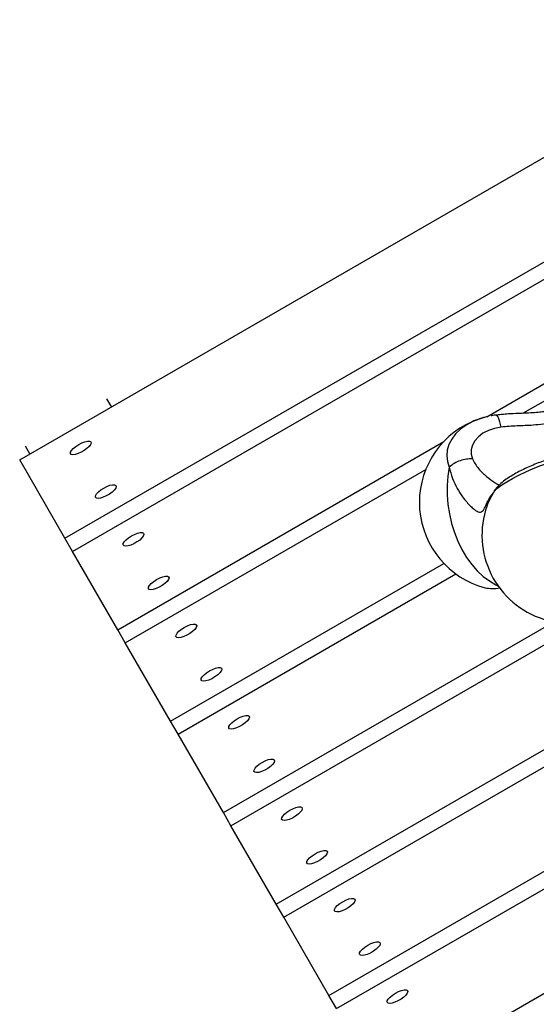
# Model space of a CAD drawing. Units: millimetres. Extents: x 13286 to 26510, y 36259 to 42656.
# Drawn here: x 18264 to 18440, y 40180 to 40514 of the extents above; entities that cross this region are included whole.
import ezdxf

# ---------------------------------------------------------------- set-up
doc = ezdxf.new("R2010")
doc.units = ezdxf.units.MM
doc.header["$LTSCALE"] = 200

msp = doc.modelspace()

# ---------------------------------------------------------------- linework, layer by layer
at = {"color": 7, "linetype": 'Continuous', "lineweight": 25}
for p, q in [((18264.35, 40364.66), (18523.71, 40514.4)), ((18279.74, 40338), (18530.69, 40482.88)), ((18282.31, 40333.56), (18534.9, 40479.39)), ((18423.21, 40379.36), (18564.56, 40460.97)), ((18435.48, 40380.52), (18468.38, 40399.52)), ((18336.18, 40240.25), (18594.26, 40389.26)), ((18426.52, 40379.82), (18426.3, 40379.93)), ((18297.7, 40306.9), (18408.55, 40370.9)), ((18279.74, 40338), (18264.35, 40364.66)), ((18300.27, 40302.46), (18402.46, 40361.46)), ((18351.57, 40213.6), (18600.4, 40357.26)), ((18354.13, 40209.15), (18604.49, 40353.69)), ((18422.77, 40347.57), (18422.72, 40347.4)), ((18282.31, 40333.56), (18279.74, 40338)), ((18297.7, 40306.9), (18282.31, 40333.56)), ((18315.66, 40275.8), (18408.6, 40329.46)), ((18318.22, 40271.36), (18412.69, 40325.9)), ((18333.61, 40244.7), (18446.42, 40309.83)), ((18300.27, 40302.46), (18297.7, 40306.9)), ((18315.66, 40275.8), (18300.27, 40302.46)), ((18318.22, 40271.36), (18315.66, 40275.8)), ((18333.61, 40244.7), (18318.22, 40271.36)), ((18336.18, 40240.25), (18333.61, 40244.7)), ((18369.52, 40182.5), (18480.37, 40246.49)), ((18351.57, 40213.6), (18336.18, 40240.25)), ((18372.09, 40178.05), (18474.28, 40237.05)), ((18354.13, 40209.15), (18351.57, 40213.6)), ((18369.52, 40182.5), (18354.13, 40209.15)), ((18387.48, 40151.39), (18480.42, 40205.06)), ((18372.09, 40178.05), (18369.52, 40182.5))]:
    msp.add_line(p, q, dxfattribs=at)
at = {"color": 8, "linetype": 'Continuous', "lineweight": 25}
for p, q in [((18293.92, 40385.44), (18295.53, 40382.66)), ((18266.21, 40369.44), (18267.82, 40366.66)), ((18426.96, 40355.66), (18425.86, 40354.12))]:
    msp.add_line(p, q, dxfattribs=at)
at = {"color": 8, "linetype": 'Continuous', "lineweight": 25, "flags": 128}
for points in [[(18423.4, 40379.41), (18420.89, 40378.69), (18418.43, 40377.7), (18416.21, 40376.49), (18414.25, 40375.08), (18412.6, 40373.5), (18411.29, 40371.77), (18410.34, 40369.94), (18409.77, 40368.02), (18409.59, 40366.07), (18409.81, 40364.11), (18410.41, 40362.19)], [(18410.41, 40362.19), (18409.93, 40359.14), (18409.7, 40355.99), (18409.71, 40352.78), (18409.97, 40349.53), (18410.47, 40346.28), (18411.21, 40343.09), (18412.18, 40339.98), (18413.36, 40336.99), (18414.75, 40334.17), (18416.32, 40331.53), (18418.06, 40329.12), (18419.95, 40326.95), (18421.95, 40325.07), (18424.06, 40323.49), (18426.24, 40322.23), (18426.98, 40321.88)]]:
    msp.add_lwpolyline(points, dxfattribs=at)
at = {"color": 7, "linetype": 'Continuous', "lineweight": 25, "flags": 128}
for points in [[(18428.07, 40375.84), (18425.82, 40375.4), (18423.74, 40374.69), (18421.9, 40373.73), (18420.34, 40372.56), (18419.13, 40371.21), (18418.31, 40369.73), (18417.9, 40368.16), (18417.91, 40366.57), (18418.35, 40364.99)], [(18284.41, 40369.92), (18285.46, 40370.46), (18286.48, 40370.84), (18287.38, 40371.04), (18288.07, 40371.03), (18288.5, 40370.82), (18288.62, 40370.42), (18288.44, 40369.87), (18287.95, 40369.23), (18287.21, 40368.53), (18286.29, 40367.86), (18285.25, 40367.26), (18284.21, 40366.8), (18283.24, 40366.5), (18282.44, 40366.41), (18281.87, 40366.52), (18281.59, 40366.83), (18281.62, 40367.3), (18281.96, 40367.91), (18282.58, 40368.59), (18283.42, 40369.28), (18284.41, 40369.92)], [(18425.86, 40354.12), (18426.95, 40355.12), (18428.34, 40356.17), (18430.02, 40357.27), (18431.96, 40358.39), (18434.12, 40359.52), (18436.46, 40360.63), (18438.95, 40361.7), (18441.54, 40362.72), (18444.18, 40363.66), (18446.82, 40364.52), (18449.43, 40365.27), (18451.95, 40365.9)], [(18292.96, 40355.11), (18294.01, 40355.65), (18295.03, 40356.03), (18295.93, 40356.23), (18296.62, 40356.22), (18297.05, 40356.01), (18297.17, 40355.61), (18296.99, 40355.06), (18296.5, 40354.42), (18295.76, 40353.72), (18294.84, 40353.05), (18293.8, 40352.45), (18292.76, 40351.99), (18291.79, 40351.69), (18290.99, 40351.6), (18290.42, 40351.71), (18290.14, 40352.02), (18290.17, 40352.49), (18290.51, 40353.1), (18291.13, 40353.78), (18291.97, 40354.47), (18292.96, 40355.11)], [(18302.37, 40338.82), (18303.42, 40339.35), (18304.44, 40339.74), (18305.33, 40339.94), (18306.02, 40339.93), (18306.45, 40339.72), (18306.58, 40339.32), (18306.39, 40338.77), (18305.91, 40338.12), (18305.17, 40337.43), (18304.24, 40336.76), (18303.21, 40336.16), (18302.16, 40335.7), (18301.2, 40335.4), (18300.39, 40335.31), (18299.83, 40335.42), (18299.54, 40335.73), (18299.58, 40336.2), (18299.92, 40336.81), (18300.53, 40337.49), (18301.38, 40338.18), (18302.37, 40338.82)], [(18310.92, 40324.01), (18311.97, 40324.54), (18312.99, 40324.93), (18313.88, 40325.13), (18314.58, 40325.12), (18315, 40324.91), (18315.13, 40324.51), (18314.94, 40323.96), (18314.46, 40323.31), (18313.72, 40322.62), (18312.79, 40321.95), (18311.76, 40321.35), (18310.71, 40320.89), (18309.75, 40320.59), (18308.94, 40320.5), (18308.38, 40320.61), (18308.1, 40320.92), (18308.13, 40321.39), (18308.47, 40322), (18309.08, 40322.68), (18309.93, 40323.37), (18310.92, 40324.01)], [(18320.32, 40307.72), (18321.37, 40308.25), (18322.39, 40308.64), (18323.29, 40308.83), (18323.98, 40308.83), (18324.41, 40308.61), (18324.54, 40308.22), (18324.35, 40307.67), (18323.86, 40307.02), (18323.13, 40306.33), (18322.2, 40305.66), (18321.17, 40305.06), (18320.12, 40304.6), (18319.15, 40304.3), (18318.35, 40304.21), (18317.78, 40304.32), (18317.5, 40304.63), (18317.53, 40305.1), (18317.87, 40305.71), (18318.49, 40306.38), (18319.33, 40307.07), (18320.32, 40307.72)], [(18328.87, 40292.91), (18329.92, 40293.44), (18330.94, 40293.83), (18331.84, 40294.02), (18332.53, 40294.02), (18332.96, 40293.8), (18333.09, 40293.41), (18332.9, 40292.86), (18332.41, 40292.21), (18331.68, 40291.52), (18330.75, 40290.85), (18329.72, 40290.25), (18328.67, 40289.79), (18327.7, 40289.49), (18326.9, 40289.4), (18326.33, 40289.51), (18326.05, 40289.82), (18326.08, 40290.29), (18326.42, 40290.9), (18327.04, 40291.57), (18327.88, 40292.26), (18328.87, 40292.91)], [(18338.28, 40276.62), (18339.33, 40277.15), (18340.35, 40277.54), (18341.24, 40277.73), (18341.94, 40277.73), (18342.37, 40277.51), (18342.49, 40277.12), (18342.3, 40276.57), (18341.82, 40275.92), (18341.08, 40275.23), (18340.16, 40274.56), (18339.12, 40273.96), (18338.08, 40273.5), (18337.11, 40273.2), (18336.3, 40273.11), (18335.74, 40273.22), (18335.46, 40273.53), (18335.49, 40274), (18335.83, 40274.61), (18336.45, 40275.28), (18337.29, 40275.97), (18338.28, 40276.62)], [(18346.83, 40261.81), (18347.88, 40262.34), (18348.9, 40262.73), (18349.79, 40262.92), (18350.49, 40262.92), (18350.92, 40262.7), (18351.04, 40262.31), (18350.85, 40261.76), (18350.37, 40261.11), (18349.63, 40260.42), (18348.71, 40259.75), (18347.67, 40259.15), (18346.63, 40258.69), (18345.66, 40258.39), (18344.85, 40258.3), (18344.29, 40258.41), (18344.01, 40258.72), (18344.04, 40259.19), (18344.38, 40259.8), (18345, 40260.47), (18345.84, 40261.16), (18346.83, 40261.81)], [(18356.23, 40245.52), (18357.29, 40246.05), (18358.3, 40246.44), (18359.2, 40246.63), (18359.89, 40246.62), (18360.32, 40246.41), (18360.45, 40246.02), (18360.26, 40245.47), (18359.78, 40244.82), (18359.04, 40244.13), (18358.11, 40243.46), (18357.08, 40242.86), (18356.03, 40242.4), (18355.06, 40242.1), (18354.26, 40242.01), (18353.69, 40242.12), (18353.41, 40242.42), (18353.44, 40242.9), (18353.78, 40243.51), (18354.4, 40244.18), (18355.24, 40244.87), (18356.23, 40245.52)], [(18364.78, 40230.71), (18365.84, 40231.24), (18366.86, 40231.63), (18367.75, 40231.82), (18368.44, 40231.82), (18368.87, 40231.6), (18369, 40231.21), (18368.81, 40230.66), (18368.33, 40230.01), (18367.59, 40229.32), (18366.66, 40228.65), (18365.63, 40228.05), (18364.58, 40227.59), (18363.61, 40227.29), (18362.81, 40227.2), (18362.24, 40227.31), (18361.96, 40227.61), (18361.99, 40228.09), (18362.33, 40228.7), (18362.95, 40229.37), (18363.79, 40230.06), (18364.78, 40230.71)], [(18374.19, 40214.41), (18375.24, 40214.95), (18376.26, 40215.34), (18377.16, 40215.53), (18377.85, 40215.52), (18378.28, 40215.31), (18378.4, 40214.92), (18378.22, 40214.37), (18377.73, 40213.72), (18376.99, 40213.03), (18376.07, 40212.36), (18375.03, 40211.76), (18373.99, 40211.29), (18373.02, 40211), (18372.22, 40210.91), (18371.65, 40211.02), (18371.37, 40211.32), (18371.4, 40211.8), (18371.74, 40212.4), (18372.36, 40213.08), (18373.2, 40213.77), (18374.19, 40214.41)], [(18382.74, 40199.6), (18383.79, 40200.14), (18384.81, 40200.53), (18385.71, 40200.72), (18386.4, 40200.71), (18386.83, 40200.5), (18386.95, 40200.11), (18386.77, 40199.56), (18386.28, 40198.91), (18385.54, 40198.22), (18384.62, 40197.55), (18383.59, 40196.95), (18382.54, 40196.48), (18381.57, 40196.19), (18380.77, 40196.1), (18380.2, 40196.21), (18379.92, 40196.51), (18379.95, 40196.99), (18380.29, 40197.59), (18380.91, 40198.27), (18381.75, 40198.96), (18382.74, 40199.6)], [(18392.15, 40183.31), (18393.2, 40183.85), (18394.22, 40184.23), (18395.11, 40184.43), (18395.81, 40184.42), (18396.23, 40184.21), (18396.36, 40183.81), (18396.17, 40183.27), (18395.69, 40182.62), (18394.95, 40181.93), (18394.02, 40181.26), (18392.99, 40180.66), (18391.94, 40180.19), (18390.98, 40179.9), (18390.17, 40179.8), (18389.61, 40179.92), (18389.33, 40180.22), (18389.36, 40180.7), (18389.7, 40181.3), (18390.31, 40181.98), (18391.16, 40182.67), (18392.15, 40183.31)]]:
    msp.add_lwpolyline(points, dxfattribs=at)
at = {"color": 7, "linetype": 'Continuous', "lineweight": 25}
for centre, radius, start, end in [((18430.27, 40350.2), 30, 113.757, 255.1903), ((18430.27, 40350.2), 30, 103.2318, 113.757), ((18451.55, 40339.1), 30, 163.5869, 255.1903), ((18425.22, 40333.54), 12.61, 258.0374, 280.5228)]:
    msp.add_arc(centre, radius, start, end, dxfattribs=at)
at = {"color": 8, "linetype": 'Continuous', "lineweight": 25}
msp.add_arc((18445.46, 40340.88), 23.65, 145.9551, 163.56, dxfattribs=at)
at = {"color": 7, "linetype": 'Continuous', "lineweight": 25}
for points, knots in [([(18464.71, 40396.53), (18464.09, 40395.86), (18462.94, 40394.65), (18461.3, 40392.76), (18459.78, 40391.03), (18458.39, 40389.53), (18457.07, 40388.19), (18455.78, 40386.98), (18454.27, 40385.72), (18452.51, 40384.46), (18450.58, 40383.36), (18448.68, 40382.53), (18447.03, 40381.96), (18445.54, 40381.57), (18444.14, 40381.27), (18442.51, 40381.01), (18440.53, 40380.78), (18437.99, 40380.62), (18434.8, 40380.49), (18430.86, 40380.37), (18428.05, 40380.07), (18426.51, 40379.9)], [0, 0, 0, 0, 0.0756564, 0.1374408, 0.1871708, 0.2423635, 0.2813284, 0.3230107, 0.3691933, 0.4194781, 0.4726721, 0.5193411, 0.5580231, 0.5889175, 0.6220647, 0.6548067, 0.6972161, 0.7507237, 0.8173256, 0.8996421, 1, 1, 1, 1]), ([(18464, 40391.65), (18463.51, 40391.14), (18462.54, 40390.11), (18461, 40388.33), (18459.38, 40386.51), (18457.06, 40384.09), (18453.81, 40381.26), (18449.78, 40378.94), (18445.94, 40377.56), (18442.49, 40376.82), (18439.23, 40376.47), (18436.22, 40376.31), (18433.5, 40376.22), (18430.76, 40376.12), (18428.96, 40375.93), (18428.07, 40375.84)], [0, 0, 0, 0, 0.06241, 0.125011, 0.187565, 0.250009, 0.374903, 0.49975, 0.582379, 0.665916, 0.749654, 0.812146, 0.874799, 0.937527, 1, 1, 1, 1]), ([(18426.33, 40379.94), (18425.81, 40379.88), (18425.26, 40379.81), (18424.72, 40379.68), (18424.69, 40379.68)], [0, 0, 0, 0, 0.9382107, 1, 1, 1, 1]), ([(18450.04, 40366.55), (18449.64, 40366.45), (18448.48, 40366.18), (18446.51, 40365.63), (18444.14, 40364.89), (18441.8, 40364.07), (18439.49, 40363.18), (18437.26, 40362.22), (18435.11, 40361.21), (18433.07, 40360.13), (18431.13, 40358.99), (18429.28, 40357.73), (18427.91, 40356.62), (18427.16, 40355.87), (18426.95, 40355.67)], [0, 0, 0, 0, 0.046158, 0.134841, 0.222331, 0.309181, 0.395964, 0.483065, 0.571041, 0.660678, 0.753234, 0.851041, 0.958954, 1, 1, 1, 1]), ([(18410.41, 40362.19), (18410.74, 40360.91), (18411.37, 40358.43), (18413.05, 40355.02), (18414.76, 40352.34), (18416.33, 40350.35), (18417.66, 40348.92), (18418.87, 40347.84), (18419.9, 40347.16), (18420.74, 40346.87), (18421.41, 40346.96), (18421.94, 40347.42), (18422.48, 40348.32), (18423.13, 40349.77), (18424.12, 40351.79), (18425.27, 40353.33), (18425.86, 40354.12)], [0, 0, 0, 0, 0.099626, 0.192957, 0.278637, 0.338097, 0.394234, 0.447944, 0.500129, 0.5523, 0.60599, 0.662158, 0.721665, 0.807378, 0.900572, 1, 1, 1, 1]), ([(18426.97, 40355.68), (18426.69, 40355.38), (18426.16, 40354.81), (18425.78, 40354.27), (18425.62, 40354.02), (18425.7, 40354.03), (18425.71, 40354.03)], [0, 0, 0, 0, 0.349426, 0.671269, 0.97028, 1, 1, 1, 1])]:
    msp.add_open_spline(points, degree=3, knots=knots, dxfattribs=at)
at = {"color": 8, "linetype": 'Continuous', "lineweight": 25}
for points, knots in [([(18428.07, 40375.84), (18427.92, 40376.45), (18427.62, 40377.69), (18427.15, 40378.99), (18426.77, 40379.74), (18426.58, 40379.8), (18426.52, 40379.82)], [0, 0, 0, 0, 0.288414, 0.576829, 0.865243, 1, 1, 1, 1]), ([(18418.35, 40364.99), (18418.64, 40364.41), (18419.2, 40363.25), (18420.4, 40361.69), (18421.73, 40360.27), (18423.59, 40358.61), (18425.69, 40357.06), (18426.89, 40356.37), (18427.38, 40356.09)], [0, 0, 0, 0, 0.135235, 0.271001, 0.406606, 0.541881, 0.8132, 1, 1, 1, 1])]:
    msp.add_open_spline(points, degree=3, knots=knots, dxfattribs=at)
at = {"color": 7, "linetype": 'Continuous', "lineweight": 25}
msp.add_open_spline([(18418.35, 40364.99), (18417.66, 40365), (18416.29, 40365.02), (18414.13, 40364.46), (18412.08, 40363.54), (18410.97, 40362.64), (18410.41, 40362.19)], degree=3, dxfattribs=at)

doc.saveas('drawing.dxf')
